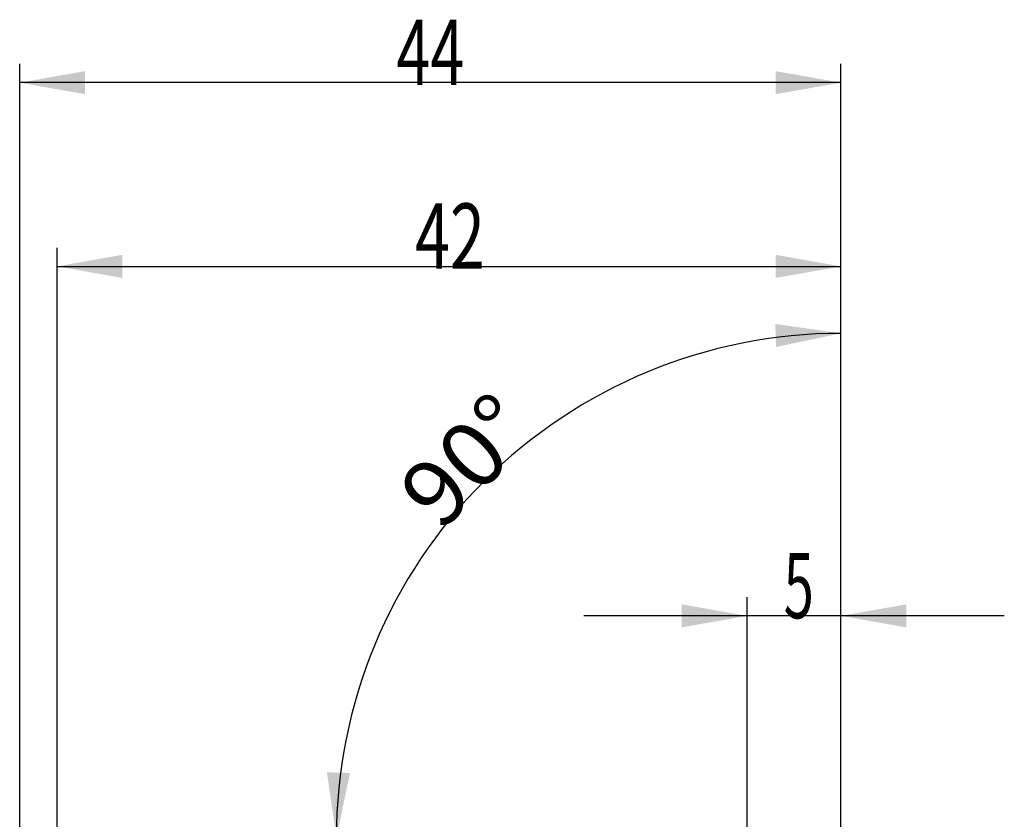
# Model space of a CAD drawing. Units: millimetres. Extents: x 168 to 292, y 202 to 300.
# Drawn here: x 235 to 288, y 257 to 300 of the extents above; entities that cross this region are included whole.
import ezdxf

# ---------------------------------------------------------------- set-up
doc = ezdxf.new("R2010")
doc.units = ezdxf.units.MM
for name, color, linetype in [('2', 7, 'Continuous'), ('81', 3, 'Continuous'), ('SK2', 7, 'Continuous')]:
    doc.layers.add(name, color=color, linetype=linetype)
doc.styles.add('cesky', font='simplex.shx')

msp = doc.modelspace()

# ---------------------------------------------------------------- linework, layer by layer
at = {"layer": '2'}
for p, q in [((237.144, 243.731), (237.144, 287.841)), ((279.144, 258.231), (279.144, 287.841)), ((237.144, 286.841), (279.144, 286.841)), ((279.144, 258.231), (279.144, 284.252)), ((274.112, 255.838), (274.112, 269.114)), ((279.144, 256.231), (279.144, 269.114)), ((287.894, 268.114), (265.362, 268.114))]:
    msp.add_line(p, q, dxfattribs=at)
msp.add_arc((279.144, 256.219), 27.034, 90, 180.005, dxfattribs=at)
for points in [[(237.144, 286.841), (240.644, 287.459), (240.644, 286.224)], [(279.144, 286.841), (275.644, 286.224), (275.644, 287.459)], [(279.144, 283.252), (275.666, 282.523), (275.626, 283.756)], [(274.112, 268.114), (270.612, 267.497), (270.612, 268.731)], [(279.144, 268.114), (282.644, 268.731), (282.644, 267.497)], [(252.111, 256.216), (251.606, 259.734), (252.84, 259.695)]]:
    msp.add_solid(points, dxfattribs=at)
at = {"layer": '81'}
msp.add_line((279.144, 254.231), (279.144, 258.231), dxfattribs=at)
at = {"layer": 'SK2'}
for p, q in [((235.144, 243.731), (235.144, 297.686)), ((279.144, 258.231), (279.144, 297.686)), ((279.144, 296.686), (235.144, 296.686))]:
    msp.add_line(p, q, dxfattribs=at)
for points in [[(235.144, 296.686), (238.644, 297.303), (238.644, 296.069)], [(279.144, 296.686), (275.644, 296.069), (275.644, 297.303)]]:
    msp.add_solid(points, dxfattribs=at)

# ---------------------------------------------------------------- texts
at = {"layer": '2', "char_height": 3.5, "attachment_point": 7, "line_spacing_factor": 0.843373, "style": 'cesky'}
for s, insert in [('\\W0.7045;42', (256.33, 286.716)), ('\\W0.6094;5', (276.076, 267.988))]:
    msp.add_mtext(s, dxfattribs=dict(at, insert=insert))
at = {"layer": '2', "insert": (257.685, 272.562), "char_height": 3.5, "attachment_point": 7, "rotation": 45.0025, "line_spacing_factor": 0.843373, "style": 'cesky'}
msp.add_mtext('\\W1.0515;90%%d', dxfattribs=at)
at = {"layer": 'SK2', "insert": (255.33, 296.56), "char_height": 3.5, "attachment_point": 7, "line_spacing_factor": 0.843373, "style": 'cesky'}
msp.add_mtext('\\W0.6844;44', dxfattribs=at)

doc.saveas('drawing.dxf')
